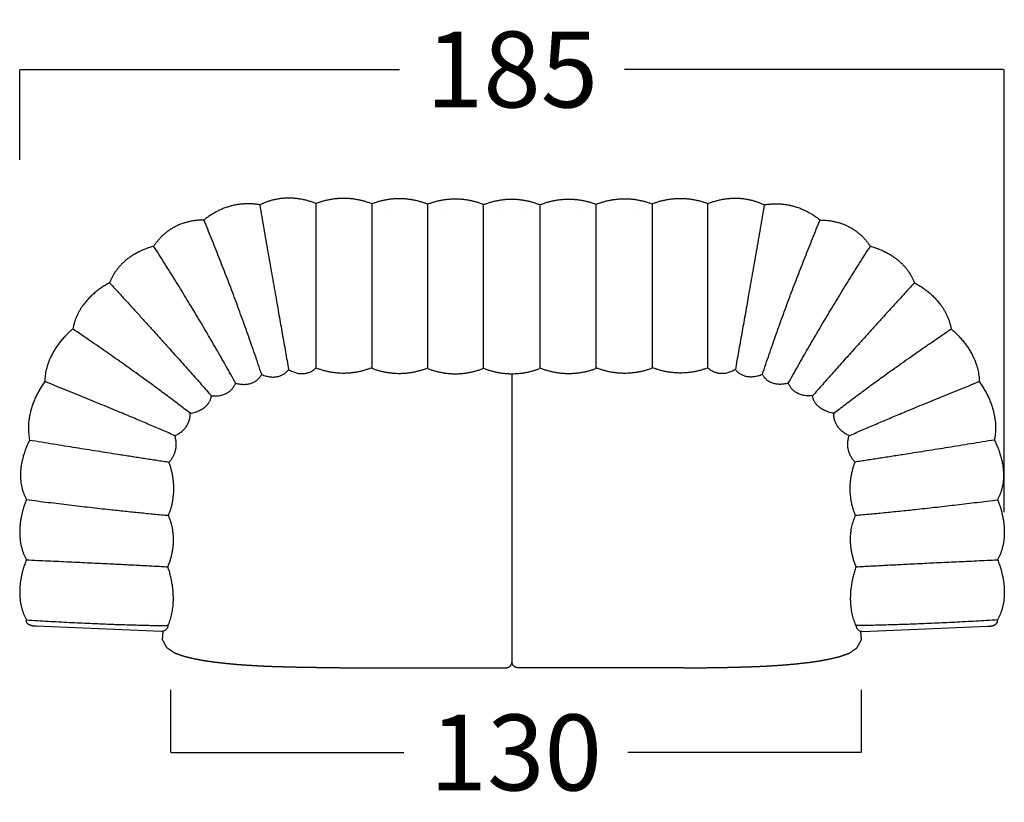
# Model space of a CAD drawing. Units: millimetres. Extents: x 0 to 147, y 0 to 209.
# Drawn here: x 82 to 101, y 130 to 145 of the extents above; entities that cross this region are included whole.
import ezdxf

# ---------------------------------------------------------------- set-up
doc = ezdxf.new("R2010")
doc.units = ezdxf.units.MM
doc.layers.get('0').update_dxf_attribs({"true_color": 0x000000})
doc.layers.add('COTAS', color=7, linetype='Continuous', true_color=0x000000)
doc.styles.add('Esquema', font='arial.ttf')
doc.dimstyles.new('Esquema', dxfattribs={"dimscale": 0.3, "dimtxt": 4.75, "dimasz": 0.05, "dimexe": 0, "dimexo": 5, "dimgap": 2, "dimtad": 0, "dimtih": 1, "dimtoh": 1, "dimdec": 0, "dimlfac": 10, "dimzin": 1, "dimdsep": 46, "dimtxsty": 'Esquema', "dimcen": 1.5, "dimadec": 0, "dimazin": 1, "dimtfac": 1, "dimtdec": 4, "dimtix": 1, "dimtofl": 0, "dimtmove": 1, "dimatfit": 3, "dimfxl": 1, "dimtolj": 1, "dimtzin": 1, "dimarcsym": 0})

# ---------------------------------------------------------------- blocks, each defined once
blk = doc.blocks.new('*D35')
at = {"layer": 'COTAS', "color": 0, "lineweight": -2}
for p, q in [((85.209, 132.249), (85.209, 131.072)), ((98.186, 132.249), (98.186, 131.072)), ((85.224, 131.072), (89.593, 131.072)), ((98.171, 131.072), (93.802, 131.072))]:
    blk.add_line(p, q, dxfattribs=at)
at = {"layer": 'COTAS', "color": 0}
for points in [[(85.224, 131.074), (85.224, 131.069), (85.209, 131.072)], [(98.171, 131.069), (98.171, 131.074), (98.186, 131.072)]]:
    blk.add_solid(points, dxfattribs=at)
at = {"layer": 'Defpoints', "color": 0}
for p in [(85.209, 133.749), (98.186, 133.749), (98.186, 131.072)]:
    blk.add_point(p, dxfattribs=at)
at = {"layer": 'COTAS', "color": 0, "insert": (91.697, 131.072), "char_height": 1.425, "attachment_point": 5, "style": 'Esquema'}
blk.add_mtext('\\A1;130', dxfattribs=at)
blk = doc.blocks.new('*D36')
at = {"layer": 'COTAS', "color": 0, "lineweight": -2}
for p, q in [((82.379, 142.198), (82.379, 143.894)), ((82.394, 143.894), (89.513, 143.894)), ((100.857, 143.894), (93.738, 143.894)), ((100.872, 135.583), (100.872, 143.894))]:
    blk.add_line(p, q, dxfattribs=at)
at = {"layer": 'COTAS', "color": 0}
for points in [[(82.394, 143.896), (82.394, 143.891), (82.379, 143.894)], [(100.857, 143.891), (100.857, 143.896), (100.872, 143.894)]]:
    blk.add_solid(points, dxfattribs=at)
at = {"layer": 'Defpoints', "color": 0}
for p in [(100.872, 143.894), (82.379, 140.698), (100.872, 134.083)]:
    blk.add_point(p, dxfattribs=at)
at = {"layer": 'COTAS', "color": 0, "insert": (91.625, 143.894), "char_height": 1.425, "attachment_point": 5, "style": 'Esquema'}
blk.add_mtext('\\A1;185', dxfattribs=at)

msp = doc.modelspace()

# ---------------------------------------------------------------- linework, layer by layer
for p, q in [((87.945, 138.293), (87.945, 141.377)), ((95.306, 138.293), (95.306, 141.377))]:
    msp.add_line(p, q)
msp.add_lwpolyline([(91.629, 132.76), (91.629, 138.182)])
at = {"lineweight": -3}
for points in [[(85.044, 133.345), (82.686, 133.441)], [(98.206, 133.345), (100.564, 133.441)], [(88.528, 132.661), (91.507, 132.661)], [(94.722, 132.661), (91.744, 132.661)]]:
    msp.add_lwpolyline(points, dxfattribs=at)
for points, weights in [([(87.945, 141.377), (87.396, 141.6), (86.887, 141.354)], [1, 0.933136693829, 1]), ([(88.994, 141.371), (88.471, 141.582), (87.945, 141.377)], [1, 0.933136693829, 1]), ([(94.256, 141.371), (94.78, 141.582), (95.306, 141.377)], [1, 0.933136693829, 1]), ([(95.306, 141.377), (95.854, 141.6), (96.364, 141.354)], [1, 0.933136693829, 1]), ([(86.887, 141.354), (86.314, 141.454), (85.839, 141.069)], [1, 0.933136693829, 1]), ([(90.044, 141.364), (89.52, 141.575), (88.994, 141.371)], [1, 0.933136693829, 1]), ([(91.093, 141.357), (90.57, 141.568), (90.044, 141.364)], [1, 0.933136693829, 1]), ([(91.093, 141.357), (91.618, 141.572), (92.143, 141.357)], [1, 0.928741855061, 1]), ([(92.157, 141.357), (92.681, 141.568), (93.207, 141.364)], [1, 0.933136693829, 1]), ([(93.207, 141.364), (93.73, 141.575), (94.256, 141.371)], [1, 0.933136693829, 1]), ([(96.364, 141.354), (96.936, 141.454), (97.412, 141.069)], [1, 0.933136693829, 1]), ([(85.839, 141.069), (85.209, 141.064), (84.895, 140.575)], [1, 0.933136693829, 1]), ([(97.412, 141.069), (98.041, 141.064), (98.356, 140.575)], [1, 0.933136693829, 1]), ([(84.895, 140.575), (84.263, 140.402), (84.067, 139.89)], [1, 0.933136693829, 1]), ([(98.356, 140.575), (98.988, 140.402), (99.184, 139.89)], [1, 0.933136693829, 1]), ([(84.067, 139.89), (83.47, 139.567), (83.378, 139.025)], [1, 0.933136693829, 1]), ([(99.184, 139.89), (99.781, 139.567), (99.873, 139.025)], [1, 0.933136693829, 1]), ([(83.376, 139.023), (82.857, 138.577), (82.85, 138.036)], [1, 0.933136693829, 1]), ([(99.874, 139.023), (100.394, 138.577), (100.401, 138.036)], [1, 0.933136693829, 1]), ([(86.435, 138.005), (86.775, 137.914), (86.924, 138.168)], [1, 0.933136693817, 1]), ([(86.924, 138.168), (87.253, 138.033), (87.43, 138.262)], [1, 0.933136693817, 1]), ([(87.43, 138.262), (87.727, 138.085), (87.945, 138.293)], [1, 0.933136693817, 1]), ([(87.945, 138.293), (88.471, 138.088), (88.994, 138.299)], [1, 0.933136693817, 1]), ([(88.994, 138.286), (89.52, 138.082), (90.044, 138.293)], [1, 0.933136693817, 1]), ([(90.044, 138.279), (90.57, 138.075), (91.093, 138.286)], [1, 0.933136693817, 1]), ([(91.093, 138.286), (91.617, 138.075), (92.143, 138.28)], [1, 0.932610762265, 1]), ([(93.207, 138.279), (92.681, 138.075), (92.157, 138.286)], [1, 0.933136693817, 1]), ([(94.256, 138.286), (93.73, 138.082), (93.207, 138.293)], [1, 0.933136693817, 1]), ([(95.306, 138.293), (94.78, 138.088), (94.256, 138.299)], [1, 0.933136693817, 1]), ([(95.82, 138.262), (95.523, 138.085), (95.306, 138.293)], [1, 0.933136693817, 1]), ([(96.327, 138.168), (95.998, 138.033), (95.82, 138.262)], [1, 0.933136693817, 1]), ([(96.815, 138.005), (96.476, 137.914), (96.327, 138.168)], [1, 0.933136693817, 1]), ([(82.85, 138.036), (82.453, 137.477), (82.565, 136.938)], [1, 0.933136693829, 1]), ([(85.98, 137.767), (86.328, 137.742), (86.435, 138.005)], [1, 0.933136693817, 1]), ([(97.27, 137.767), (96.922, 137.742), (96.815, 138.005)], [1, 0.933136693817, 1]), ([(100.401, 138.036), (100.797, 137.477), (100.685, 136.938)], [1, 0.933136693829, 1]), ([(85.583, 137.44), (85.94, 137.506), (85.98, 137.767)], [1, 0.933136693817, 1]), ([(97.667, 137.44), (97.31, 137.506), (97.27, 137.767)], [1, 0.933136693817, 1]), ([(85.294, 137.02), (85.584, 137.151), (85.583, 137.44)], [1, 0.933136693817, 1]), ([(97.957, 137.02), (97.666, 137.151), (97.667, 137.44)], [1, 0.933136693817, 1]), ([(82.565, 136.938), (82.245, 136.298), (82.506, 135.819)], [1, 0.933136693829, 1]), ([(85.183, 136.524), (85.381, 136.731), (85.294, 137.019)], [1, 0.933136693817, 1]), ([(98.068, 136.524), (97.869, 136.731), (97.956, 137.019)], [1, 0.933136693817, 1]), ([(100.685, 136.938), (101.005, 136.298), (100.744, 135.819)], [1, 0.933136693829, 1]), ([(85.172, 135.524), (85.376, 135.995), (85.183, 136.524)], [1, 0.933136693817, 1]), ([(98.078, 135.524), (97.874, 135.995), (98.068, 136.524)], [1, 0.933136693817, 1]), ([(82.505, 135.816), (82.244, 135.167), (82.505, 134.688)], [1, 0.933136693829, 1]), ([(100.745, 135.816), (101.007, 135.167), (100.745, 134.688)], [1, 0.933136693829, 1]), ([(85.163, 134.558), (85.375, 135.069), (85.172, 135.524)], [1, 0.933136693817, 1]), ([(98.088, 134.558), (97.876, 135.069), (98.078, 135.524)], [1, 0.933136693817, 1]), ([(82.505, 134.688), (82.244, 134.039), (82.505, 133.561)], [1, 0.933136693829, 1]), ([(100.745, 134.688), (101.007, 134.039), (100.745, 133.561)], [1, 0.933136693829, 1]), ([(85.163, 133.453), (85.375, 133.913), (85.163, 134.558)], [1, 0.933136693817, 1]), ([(98.088, 133.453), (97.876, 133.913), (98.088, 134.558)], [1, 0.933136693817, 1])]:
    msp.add_rational_spline(points, weights, degree=2)
for points in [[(86.887, 141.354), (87.175, 139.693), (87.43, 138.262)], [(88.994, 141.371), (88.994, 139.853), (88.994, 138.286)], [(90.044, 138.293), (90.044, 139.853), (90.044, 141.364)], [(91.093, 138.286), (91.093, 139.847), (91.093, 141.357)], [(92.157, 138.286), (92.157, 139.847), (92.157, 141.357)], [(93.207, 138.293), (93.207, 139.853), (93.207, 141.364)], [(94.256, 141.371), (94.256, 139.853), (94.256, 138.286)], [(96.364, 141.354), (96.076, 139.693), (95.82, 138.262)], [(86.924, 138.168), (86.422, 139.664), (85.839, 141.069)], [(96.327, 138.168), (96.828, 139.664), (97.412, 141.069)], [(86.435, 138.005), (85.709, 139.31), (84.895, 140.575)], [(96.815, 138.005), (97.541, 139.31), (98.356, 140.575)], [(84.067, 139.89), (85.139, 138.724), (85.98, 137.767)], [(99.184, 139.89), (98.112, 138.724), (97.27, 137.767)], [(85.583, 137.44), (84.601, 138.196), (83.376, 139.023)], [(97.667, 137.44), (98.649, 138.196), (99.874, 139.023)], [(85.294, 137.019), (84.235, 137.481), (82.85, 138.036)], [(97.956, 137.019), (99.015, 137.481), (100.401, 138.036)], [(82.565, 136.938), (84.104, 136.687), (85.183, 136.524)], [(100.685, 136.938), (99.146, 136.687), (98.068, 136.524)], [(82.506, 135.819), (83.99, 135.63), (85.172, 135.524)], [(98.078, 135.524), (99.302, 135.634), (100.745, 135.816)], [(82.505, 134.688), (83.994, 134.622), (85.163, 134.558)], [(98.088, 134.558), (99.297, 134.625), (100.745, 134.688)], [(82.505, 133.561), (83.992, 133.468), (85.163, 133.453)], [(100.745, 133.561), (99.259, 133.468), (98.088, 133.453)]]:
    msp.add_open_spline(points, degree=2)
for points in [[(88.035, 141.425), (88.035, 141.425), (88.034, 141.425), (88.034, 141.425)], [(95.215, 141.425), (95.215, 141.425), (95.216, 141.425), (95.216, 141.425)], [(89.244, 141.243), (89.244, 141.243), (89.244, 141.243), (89.244, 141.243)], [(90.293, 141.236), (90.293, 141.236), (90.293, 141.236), (90.293, 141.236)], [(91.343, 141.23), (91.343, 141.23), (91.343, 141.23), (91.343, 141.23)], [(91.908, 141.23), (91.908, 141.23), (91.908, 141.23), (91.908, 141.23)], [(92.957, 141.236), (92.957, 141.236), (92.957, 141.236), (92.957, 141.236)], [(94.007, 141.243), (94.007, 141.243), (94.007, 141.243), (94.007, 141.243)], [(84.744, 133.513), (84.744, 133.513), (84.744, 133.513), (84.744, 133.513)], [(84.881, 133.505), (84.881, 133.505), (84.881, 133.505), (84.881, 133.505)], [(98.369, 133.505), (98.369, 133.505), (98.369, 133.505), (98.369, 133.505)], [(98.506, 133.513), (98.506, 133.513), (98.506, 133.513), (98.506, 133.513)], [(88.4, 132.661), (88.443, 132.661), (88.485, 132.661), (88.528, 132.661)], [(94.851, 132.661), (94.808, 132.661), (94.765, 132.661), (94.722, 132.661)]]:
    msp.add_open_spline(points, degree=3, dxfattribs=at)
for points, degree, knots in [([(82.686, 133.441), (82.679, 133.441), (82.672, 133.441), (82.665, 133.442), (82.658, 133.442), (82.651, 133.443), (82.644, 133.444), (82.637, 133.445), (82.63, 133.446), (82.623, 133.447), (82.617, 133.449), (82.61, 133.45), (82.603, 133.452), (82.596, 133.454), (82.59, 133.455), (82.583, 133.458), (82.577, 133.46), (82.57, 133.463), (82.564, 133.465), (82.558, 133.468), (82.552, 133.472), (82.547, 133.475), (82.541, 133.479), (82.536, 133.483), (82.531, 133.487), (82.527, 133.492), (82.523, 133.497), (82.519, 133.502), (82.516, 133.507), (82.513, 133.513), (82.51, 133.519), (82.509, 133.525), (82.507, 133.53), (82.506, 133.536), (82.505, 133.542), (82.505, 133.548), (82.505, 133.554), (82.505, 133.561), (82.505, 133.567)], 2, [0, 0, 0, 1, 1, 2, 2, 3, 3, 4, 4, 5, 5, 6, 6, 7, 7, 8, 8, 9, 9, 10, 10, 11, 11, 12, 12, 13, 13, 14, 14, 15, 15, 16, 16, 17, 17, 18, 18, 19, 19, 19]), ([(100.564, 133.441), (100.571, 133.441), (100.578, 133.441), (100.585, 133.442), (100.592, 133.442), (100.599, 133.443), (100.606, 133.444), (100.613, 133.445), (100.62, 133.446), (100.627, 133.447), (100.634, 133.449), (100.641, 133.45), (100.647, 133.452), (100.654, 133.454), (100.661, 133.455), (100.667, 133.458), (100.674, 133.46), (100.68, 133.463), (100.686, 133.465), (100.692, 133.468), (100.698, 133.472), (100.704, 133.475), (100.709, 133.479), (100.714, 133.483), (100.719, 133.487), (100.724, 133.492), (100.728, 133.497), (100.731, 133.502), (100.735, 133.507), (100.737, 133.513), (100.74, 133.519), (100.742, 133.525), (100.743, 133.53), (100.744, 133.536), (100.745, 133.542), (100.746, 133.548), (100.746, 133.554), (100.745, 133.561), (100.745, 133.567)], 2, [0, 0, 0, 1, 1, 2, 2, 3, 3, 4, 4, 5, 5, 6, 6, 7, 7, 8, 8, 9, 9, 10, 10, 11, 11, 12, 12, 13, 13, 14, 14, 15, 15, 16, 16, 17, 17, 18, 18, 19, 19, 19]), ([(85.163, 133.453), (85.163, 133.429), (85.156, 133.405), (85.138, 133.385), (85.122, 133.368), (85.099, 133.357), (85.075, 133.351), (85.065, 133.348), (85.055, 133.347), (85.044, 133.345)], 3, [0, 0, 0, 0, 8.520167, 8.520167, 8.520167, 16.200191, 16.200191, 16.200191, 20.481825, 20.481825, 20.481825, 20.481825]), ([(88.4, 132.661), (88.302, 132.661), (88.204, 132.662), (88.106, 132.662), (88.008, 132.663), (87.91, 132.665), (87.812, 132.666), (87.714, 132.668), (87.616, 132.669), (87.518, 132.672), (87.42, 132.674), (87.322, 132.677), (87.224, 132.679), (87.126, 132.683), (87.029, 132.686), (86.931, 132.691), (86.833, 132.696), (86.735, 132.702), (86.637, 132.708), (86.54, 132.715), (86.442, 132.722), (86.345, 132.731), (86.247, 132.741), (86.15, 132.752), (86.053, 132.763), (85.956, 132.776), (85.86, 132.79), (85.764, 132.808), (85.668, 132.825), (85.574, 132.848), (85.479, 132.87), (85.388, 132.901), (85.298, 132.933), (85.221, 132.985), (85.145, 133.037), (85.103, 133.113), (85.061, 133.189), (85.068, 133.272), (85.074, 133.355)], 2, [0, 0, 0, 1, 1, 2, 2, 3, 3, 4, 4, 5, 5, 6, 6, 7, 7, 8, 8, 9, 9, 10, 10, 11, 11, 12, 12, 13, 13, 14, 14, 15, 15, 16, 16, 17, 17, 18, 18, 19, 19, 19]), ([(94.851, 132.661), (94.948, 132.661), (95.046, 132.662), (95.144, 132.662), (95.242, 132.663), (95.34, 132.665), (95.438, 132.666), (95.536, 132.668), (95.634, 132.669), (95.732, 132.672), (95.83, 132.674), (95.928, 132.677), (96.026, 132.679), (96.124, 132.683), (96.222, 132.686), (96.32, 132.691), (96.417, 132.696), (96.515, 132.702), (96.613, 132.708), (96.711, 132.715), (96.808, 132.722), (96.906, 132.731), (97.003, 132.741), (97.1, 132.752), (97.197, 132.763), (97.294, 132.776), (97.391, 132.79), (97.486, 132.808), (97.582, 132.825), (97.677, 132.848), (97.771, 132.87), (97.862, 132.901), (97.953, 132.933), (98.029, 132.985), (98.105, 133.037), (98.147, 133.113), (98.189, 133.189), (98.183, 133.272), (98.176, 133.355)], 2, [0, 0, 0, 1, 1, 2, 2, 3, 3, 4, 4, 5, 5, 6, 6, 7, 7, 8, 8, 9, 9, 10, 10, 11, 11, 12, 12, 13, 13, 14, 14, 15, 15, 16, 16, 17, 17, 18, 18, 19, 19, 19]), ([(98.088, 133.453), (98.088, 133.429), (98.094, 133.405), (98.112, 133.385), (98.129, 133.368), (98.151, 133.357), (98.176, 133.351), (98.186, 133.348), (98.196, 133.347), (98.206, 133.345)], 3, [0, 0, 0, 0, 8.520167, 8.520167, 8.520167, 16.200191, 16.200191, 16.200191, 20.481825, 20.481825, 20.481825, 20.481825]), ([(91.507, 132.661), (91.51, 132.661), (91.516, 132.661), (91.526, 132.662), (91.536, 132.664), (91.546, 132.667), (91.556, 132.671), (91.566, 132.675), (91.575, 132.68), (91.584, 132.687), (91.592, 132.693), (91.599, 132.701), (91.605, 132.709), (91.61, 132.717), (91.614, 132.726), (91.618, 132.734), (91.62, 132.743), (91.621, 132.752), (91.621, 132.757), (91.621, 132.76)], 3, [0, 0, 0, 0, 0.84572, 1.718422, 2.615992, 3.535816, 4.4748, 5.429399, 6.395681, 7.369399, 8.346085, 9.321156, 10.290039, 11.248288, 12.191705, 13.116449, 14.019129, 14.896862, 15.747314, 15.747314, 15.747314, 15.747314]), ([(91.744, 132.661), (91.741, 132.661), (91.734, 132.661), (91.724, 132.662), (91.714, 132.664), (91.704, 132.667), (91.694, 132.671), (91.684, 132.675), (91.675, 132.68), (91.667, 132.687), (91.659, 132.693), (91.652, 132.701), (91.645, 132.709), (91.64, 132.717), (91.636, 132.726), (91.633, 132.734), (91.631, 132.743), (91.629, 132.752), (91.629, 132.757), (91.629, 132.76)], 3, [0, 0, 0, 0, 0.84572, 1.718422, 2.615992, 3.535816, 4.4748, 5.429399, 6.395681, 7.369399, 8.346085, 9.321156, 10.290039, 11.248288, 12.191705, 13.116449, 14.019129, 14.896862, 15.747314, 15.747314, 15.747314, 15.747314])]:
    msp.add_open_spline(points, degree=degree, knots=knots, dxfattribs=at)

# ---------------------------------------------------------------- dimensions: what is measured, and where the dimension line sits
at = {"layer": 'COTAS'}
for base, p1, p2, picture, middle in [((100.872, 143.894), (82.379, 140.698), (100.872, 134.083), '*D36', (91.625, 143.894)), ((98.186, 131.072), (85.209, 133.749), (98.186, 133.749), '*D35', (91.697, 131.072))]:
    dim = msp.add_linear_dim(base=base, p1=p1, p2=p2, dimstyle='Esquema', override={"dimscale": 0.3, "dimtih": 0, "dimtoh": 0, "dimlfac": 10, "dimsah": 0}, dxfattribs=at)
    dim.commit()
    dim.dimension.update_dxf_attribs({"geometry": picture, "text_midpoint": middle})

doc.saveas('drawing.dxf')
